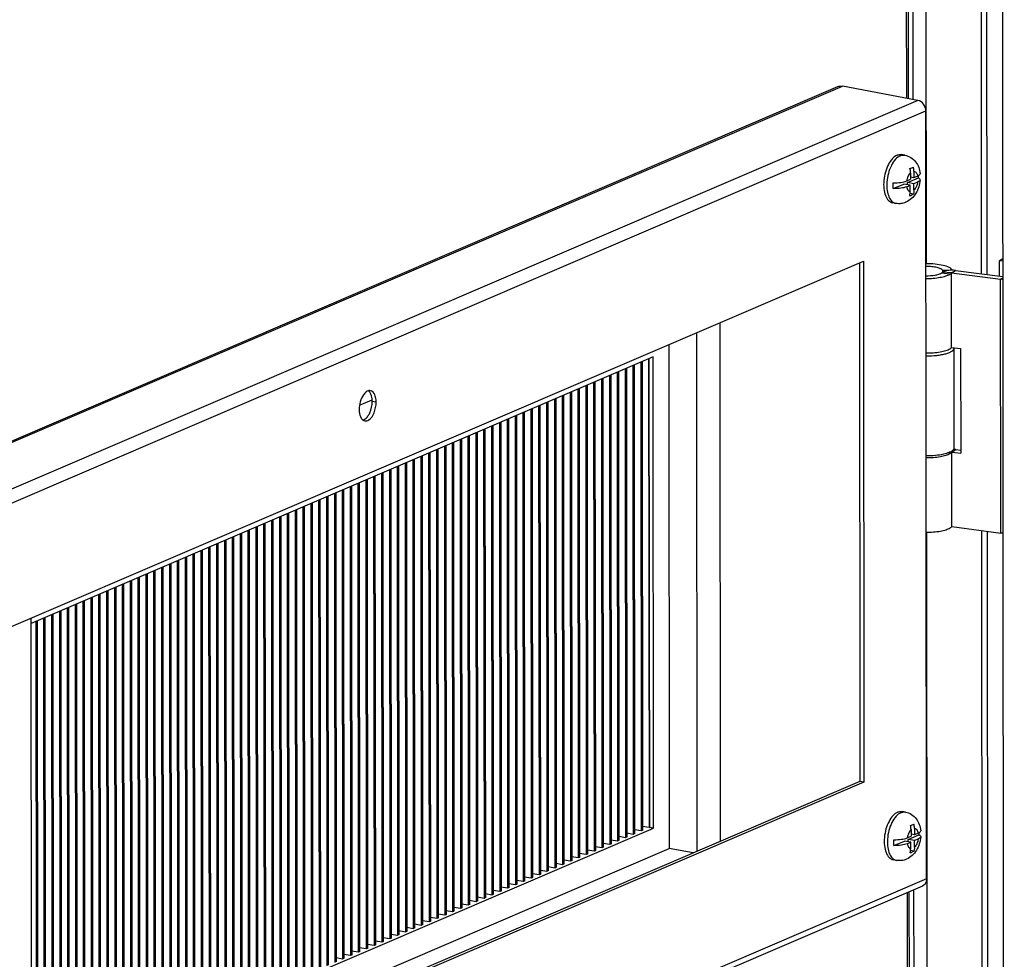
# Model space of a CAD drawing. Units: millimetres. Extents: x 0 to 841, y -1 to 594.
# Drawn here: x 259 to 280, y 366 to 386 of the extents above; entities that cross this region are included whole.
import ezdxf

# ---------------------------------------------------------------- set-up
doc = ezdxf.new("R2010")
doc.units = ezdxf.units.MM
doc.header["$LTSCALE"] = 46.255
doc.layers.get('0').update_dxf_attribs({"linetype": 'CONTINUOUS'})
doc.layers.add('02___PRT_ALL_AXES', color=7, linetype='CONTINUOUS')

msp = doc.modelspace()

# ---------------------------------------------------------------- linework, layer by layer
at = {"color": 9, "linetype": 'CONTINUOUS'}
for p, q in [((277.63589, 405.60773), (277.65407, 384.47443)), ((277.79908, 384.44731), (277.79019, 394.77129)), ((278.07928, 380.96972), (278.06742, 394.75086)), ((252.71203, 374.6179), (276.29842, 384.72804)), ((277.89893, 384.42863), (254.36002, 374.33884)), ((254.53465, 374.11918), (278.06581, 384.20565)), ((278.57649, 380.74943), (278.39487, 380.77304)), ((278.61004, 380.77629), (278.41622, 380.79013)), ((278.61004, 380.77629), (278.69379, 380.82785)), ((279.64904, 380.64127), (279.69794, 380.67137)), ((279.65367, 375.27105), (279.64904, 380.64127)), ((278.57975, 376.95671), (278.51656, 376.96493)), ((278.6133, 376.98357), (278.57339, 376.98642)), ((278.6133, 376.98357), (278.69706, 377.03513)), ((278.09603, 361.50746), (278.08417, 375.28859)), ((278.0798, 367.95113), (254.54864, 357.86467)), ((277.66854, 367.6599), (277.68487, 348.68465)), ((277.81884, 361.48631), (277.81347, 367.72202))]:
    msp.add_line(p, q, dxfattribs=at)
at = {"color": 3, "linetype": 'CONTINUOUS'}
for p, q in [((277.67584, 405.62354), (277.69405, 384.46696)), ((279.34476, 394.77128), (279.35684, 380.74169)), ((252.61374, 374.60794), (276.20014, 384.71808)), ((277.89893, 384.42863), (276.29842, 384.72804)), ((278.0798, 367.95113), (278.06581, 384.20565)), ((255.75213, 372.02689), (276.74236, 381.02421)), ((276.74236, 381.02421), (276.75185, 369.99607)), ((278.6114, 379.19879), (278.61004, 380.77629)), ((278.61004, 380.77629), (279.64904, 380.64127)), ((278.62128, 380.83277), (278.62128, 380.83728)), ((278.6114, 379.19879), (278.80134, 379.17411)), ((278.80134, 379.17411), (278.80325, 376.95889)), ((278.61466, 375.40607), (278.6133, 376.98357)), ((278.6133, 376.98357), (278.80325, 376.95889)), ((278.61466, 375.40607), (279.65367, 375.27105)), ((279.36151, 375.30902), (279.37359, 361.27942)), ((276.75185, 369.99607), (255.76162, 360.99875)), ((277.99187, 367.7985), (254.48343, 357.72177)), ((277.7085, 367.67703), (277.72481, 348.72228))]:
    msp.add_line(p, q, dxfattribs=at)
at = {"color": 7, "linetype": 'CONTINUOUS'}
for p, q in [((279.24631, 380.75605), (279.23424, 394.78564)), ((277.62152, 383.26912), (277.55483, 383.28159)), ((277.7399, 382.89737), (277.74002, 382.75814)), ((277.81183, 382.78892), (277.73998, 382.80237)), ((277.81171, 382.92815), (277.81183, 382.78892)), ((277.89202, 382.8233), (277.81183, 382.78892)), ((277.37699, 382.55994), (277.60012, 382.65559)), ((277.7335, 382.63064), (277.60012, 382.65559)), ((277.65982, 382.72377), (277.74002, 382.75814)), ((277.65993, 382.5991), (277.7335, 382.63064)), ((277.67856, 382.68921), (277.90832, 382.7877)), ((277.6786, 382.64091), (277.67856, 382.68921)), ((277.81193, 382.66426), (277.67856, 382.68921)), ((277.73361, 382.49534), (277.7335, 382.63064)), ((277.89213, 382.69863), (277.81193, 382.66426)), ((277.81205, 382.52504), (277.81193, 382.66426)), ((277.80139, 382.44091), (277.73096, 382.45409)), ((277.43028, 382.24685), (277.36359, 382.25933)), ((276.65904, 380.98849), (276.66849, 370.01166)), ((279.69759, 381.07735), (279.62766, 381.03431)), ((279.62794, 380.70646), (279.62766, 381.03431)), ((279.69763, 381.02522), (279.62766, 381.03431)), ((278.62128, 380.83728), (278.42337, 380.82893)), ((278.4234, 380.79623), (278.42337, 380.82893)), ((278.69379, 380.82785), (279.69791, 380.69736)), ((273.70384, 379.72177), (273.71329, 368.74494)), ((273.2067, 379.50867), (273.21615, 368.53184)), ((272.6235, 379.25868), (272.63267, 368.59305)), ((278.66526, 377.07487), (278.66344, 379.1846)), ((272.29217, 378.99964), (259.12125, 373.35402)), ((272.02904, 378.88685), (272.03758, 368.96386)), ((272.05068, 378.89613), (272.05922, 368.97343)), ((272.05726, 378.89895), (272.0658, 368.97596)), ((272.19541, 378.95817), (272.20395, 369.03518)), ((272.21792, 369.04187), (272.20938, 378.96416)), ((272.30075, 369.02637), (272.29217, 378.99964)), ((271.52991, 378.67291), (271.53845, 368.74992)), ((271.55156, 378.68219), (271.5601, 368.75948)), ((271.55814, 378.68501), (271.56668, 368.76202)), ((271.69629, 378.74422), (271.70483, 368.82123)), ((271.71793, 378.7535), (271.72647, 368.8308)), ((271.72451, 378.75632), (271.73305, 368.83333)), ((271.86266, 378.81554), (271.8712, 368.89255)), ((271.88431, 378.82482), (271.89285, 368.90211)), ((271.89089, 378.82764), (271.89943, 368.90465)), ((271.03079, 378.45896), (271.03933, 368.53597)), ((271.05243, 378.46824), (271.06097, 368.54553)), ((271.05901, 378.47106), (271.06755, 368.54807)), ((271.19716, 378.53028), (271.2057, 368.60729)), ((271.21881, 378.53955), (271.22735, 368.61685)), ((271.22539, 378.54238), (271.23393, 368.61939)), ((271.36354, 378.60159), (271.37208, 368.6786)), ((271.38518, 378.61087), (271.39372, 368.68816)), ((271.39176, 378.61369), (271.4003, 368.6907)), ((270.53166, 378.24501), (270.5402, 368.32202)), ((270.55331, 378.25429), (270.56185, 368.33159)), ((270.55989, 378.25711), (270.56843, 368.33412)), ((270.69804, 378.31633), (270.70658, 368.39334)), ((270.71968, 378.32561), (270.72822, 368.4029)), ((270.72626, 378.32843), (270.7348, 368.40544)), ((270.86441, 378.38764), (270.87295, 368.46466)), ((270.88606, 378.39692), (270.8946, 368.47422)), ((270.89264, 378.39974), (270.90118, 368.47675)), ((266.07537, 377.97914), (266.33838, 378.09188)), ((270.03254, 378.03107), (270.04107, 368.10808)), ((270.05418, 378.04035), (270.06272, 368.11764)), ((270.06076, 378.04317), (270.0693, 368.12018)), ((270.19891, 378.10238), (270.20745, 368.17939)), ((270.22056, 378.11166), (270.2291, 368.18896)), ((270.22714, 378.11448), (270.23568, 368.19149)), ((270.36529, 378.1737), (270.37383, 368.25071)), ((270.38693, 378.18298), (270.39547, 368.26027)), ((270.39351, 378.1858), (270.40205, 368.26281)), ((269.53341, 377.81712), (269.54195, 367.89413)), ((269.55506, 377.8264), (269.56359, 367.90369)), ((269.56164, 377.82922), (269.57018, 367.90623)), ((269.69979, 377.88844), (269.70832, 367.96545)), ((269.72143, 377.89771), (269.72997, 367.97501)), ((269.72801, 377.90053), (269.73655, 367.97755)), ((269.86616, 377.95975), (269.8747, 368.03676)), ((269.88781, 377.96903), (269.89635, 368.04632)), ((269.89439, 377.97185), (269.90293, 368.04886)), ((269.03428, 377.60317), (269.04282, 367.68018)), ((269.05593, 377.61245), (269.06447, 367.68975)), ((269.06251, 377.61527), (269.07105, 367.69228)), ((269.20066, 377.67449), (269.2092, 367.7515)), ((269.22231, 377.68377), (269.23084, 367.76106)), ((269.22889, 377.68659), (269.23743, 367.7636)), ((269.36703, 377.7458), (269.37557, 367.82282)), ((269.38868, 377.75508), (269.39722, 367.83238)), ((269.39526, 377.7579), (269.4038, 367.83491)), ((268.53516, 377.38923), (268.5437, 367.46624)), ((268.5568, 377.39851), (268.56534, 367.4758)), ((268.56339, 377.40133), (268.57192, 367.47834)), ((268.70153, 377.46054), (268.71007, 367.53755)), ((268.72318, 377.46982), (268.73172, 367.54712)), ((268.72976, 377.47264), (268.7383, 367.54965)), ((268.86791, 377.53186), (268.87645, 367.60887)), ((268.88955, 377.54114), (268.89809, 367.61843)), ((268.89614, 377.54396), (268.90467, 367.62097)), ((268.03603, 377.17528), (268.04457, 367.25229)), ((268.05768, 377.18456), (268.06622, 367.26185)), ((268.06426, 377.18738), (268.0728, 367.26439)), ((268.20241, 377.2466), (268.21095, 367.32361)), ((268.22405, 377.25587), (268.23259, 367.33317)), ((268.23063, 377.25869), (268.23917, 367.33571)), ((268.36878, 377.31791), (268.37732, 367.39492)), ((268.39043, 377.32719), (268.39897, 367.40448)), ((268.39701, 377.33001), (268.40555, 367.40702)), ((267.55855, 376.97061), (267.56709, 367.04791)), ((267.56513, 376.97343), (267.57367, 367.05044)), ((267.70328, 377.03265), (267.71182, 367.10966)), ((267.72493, 377.04193), (267.73347, 367.11922)), ((267.73151, 377.04475), (267.74005, 367.12176)), ((267.86966, 377.10396), (267.8782, 367.18098)), ((267.8913, 377.11324), (267.89984, 367.19054)), ((267.89788, 377.11606), (267.90642, 367.19307)), ((278.69706, 377.03513), (278.80319, 377.02134)), ((267.05943, 376.75667), (267.06797, 366.83396)), ((267.06601, 376.75949), (267.07455, 366.8365)), ((267.20416, 376.8187), (267.2127, 366.89571)), ((267.2258, 376.82798), (267.23434, 366.90528)), ((267.23238, 376.8308), (267.24092, 366.90781)), ((267.37053, 376.89002), (267.37907, 366.96703)), ((267.39218, 376.8993), (267.40072, 366.97659)), ((267.39876, 376.90212), (267.4073, 366.97913)), ((267.53691, 376.96133), (267.54545, 367.03834)), ((266.70503, 376.60476), (266.71357, 366.68177)), ((266.72668, 376.61403), (266.73522, 366.69133)), ((266.73326, 376.61685), (266.7418, 366.69387)), ((266.87141, 376.67607), (266.87995, 366.75308)), ((266.89305, 376.68535), (266.90159, 366.76264)), ((266.89963, 376.68817), (266.90817, 366.76518)), ((267.03778, 376.74739), (267.04632, 366.8244)), ((266.20591, 376.39081), (266.21444, 366.46782)), ((266.22755, 376.40009), (266.23609, 366.47738)), ((266.23413, 376.40291), (266.24267, 366.47992)), ((266.37228, 376.46212), (266.38082, 366.53914)), ((266.39393, 376.4714), (266.40247, 366.5487)), ((266.40051, 376.47422), (266.40905, 366.55123)), ((266.53866, 376.53344), (266.5472, 366.61045)), ((266.5603, 376.54272), (266.56884, 366.62001)), ((266.56688, 376.54554), (266.57542, 366.62255)), ((265.70678, 376.17686), (265.71532, 366.25387)), ((265.72843, 376.18614), (265.73696, 366.26344)), ((265.73501, 376.18896), (265.74355, 366.26597)), ((265.87316, 376.24818), (265.88169, 366.32519)), ((265.8948, 376.25746), (265.90334, 366.33475)), ((265.90138, 376.26028), (265.90992, 366.33729)), ((266.03953, 376.31949), (266.04807, 366.3965)), ((266.06118, 376.32877), (266.06972, 366.40607)), ((266.06776, 376.33159), (266.0763, 366.4086)), ((265.20765, 375.96292), (265.21619, 366.03993)), ((265.2293, 375.97219), (265.23784, 366.04949)), ((265.23588, 375.97501), (265.24442, 366.05203)), ((265.37403, 376.03423), (265.38257, 366.11124)), ((265.39568, 376.04351), (265.40421, 366.1208)), ((265.40226, 376.04633), (265.4108, 366.12334)), ((265.5404, 376.10555), (265.54894, 366.18256)), ((265.56205, 376.11483), (265.57059, 366.19212)), ((265.56863, 376.11765), (265.57717, 366.19466)), ((264.70853, 375.74897), (264.71707, 365.82598)), ((264.73017, 375.75825), (264.73871, 365.83554)), ((264.73676, 375.76107), (264.74529, 365.83808)), ((264.8749, 375.82028), (264.88344, 365.8973)), ((264.89655, 375.82956), (264.90509, 365.90686)), ((264.90313, 375.83238), (264.91167, 365.90939)), ((265.04128, 375.8916), (265.04982, 365.96861)), ((265.06292, 375.90088), (265.07146, 365.97817)), ((265.06951, 375.9037), (265.07804, 365.98071)), ((264.2094, 375.53502), (264.21794, 365.61203)), ((264.23105, 375.5443), (264.23959, 365.6216)), ((264.23763, 375.54712), (264.24617, 365.62413)), ((264.37578, 375.60634), (264.38432, 365.68335)), ((264.39742, 375.61562), (264.40596, 365.69291)), ((264.404, 375.61844), (264.41254, 365.69545)), ((264.54215, 375.67765), (264.55069, 365.75466)), ((264.5638, 375.68693), (264.57234, 365.76423)), ((264.57038, 375.68975), (264.57892, 365.76676)), ((263.71028, 375.32108), (263.71882, 365.39809)), ((263.73192, 375.33035), (263.74046, 365.40765)), ((263.7385, 375.33317), (263.74704, 365.41019)), ((263.87665, 375.39239), (263.88519, 365.4694)), ((263.8983, 375.40167), (263.90684, 365.47896)), ((263.90488, 375.40449), (263.91342, 365.4815)), ((264.04303, 375.46371), (264.05157, 365.54072)), ((264.06467, 375.47299), (264.07321, 365.55028)), ((264.07125, 375.47581), (264.07979, 365.55282)), ((279.26306, 361.29379), (279.25098, 375.32338)), ((263.21115, 375.10713), (263.21969, 365.18414)), ((263.2328, 375.11641), (263.24134, 365.1937)), ((263.23938, 375.11923), (263.24792, 365.19624)), ((263.37753, 375.17844), (263.38607, 365.25546)), ((263.39917, 375.18772), (263.40771, 365.26502)), ((263.40575, 375.19054), (263.41429, 365.26755)), ((263.5439, 375.24976), (263.55244, 365.32677)), ((263.56555, 375.25904), (263.57409, 365.33633)), ((263.57213, 375.26186), (263.58067, 365.33887)), ((262.71203, 374.89318), (262.72057, 364.97019)), ((262.73367, 374.90246), (262.74221, 364.97976)), ((262.74025, 374.90528), (262.74879, 364.98229)), ((262.8784, 374.9645), (262.88694, 365.04151)), ((262.90005, 374.97378), (262.90859, 365.05107)), ((262.90663, 374.9766), (262.91517, 365.05361)), ((263.04478, 375.03581), (263.05332, 365.11282)), ((263.06642, 375.04509), (263.07496, 365.12239)), ((263.073, 375.04791), (263.08154, 365.12492)), ((262.2129, 374.67924), (262.22144, 364.75625)), ((262.23455, 374.68851), (262.24309, 364.76581)), ((262.24113, 374.69133), (262.24967, 364.76835)), ((262.37928, 374.75055), (262.38781, 364.82756)), ((262.40092, 374.75983), (262.40946, 364.83712)), ((262.4075, 374.76265), (262.41604, 364.83966)), ((262.54565, 374.82187), (262.55419, 364.89888)), ((262.5673, 374.83115), (262.57584, 364.90844)), ((262.57388, 374.83397), (262.58242, 364.91098)), ((261.71377, 374.46529), (261.72231, 364.5423)), ((261.73542, 374.47457), (261.74396, 364.55186)), ((261.742, 374.47739), (261.75054, 364.5544)), ((261.88015, 374.5366), (261.88869, 364.61362)), ((261.9018, 374.54588), (261.91033, 364.62318)), ((261.90838, 374.5487), (261.91692, 364.62571)), ((262.04653, 374.60792), (262.05506, 364.68493)), ((262.06817, 374.6172), (262.07671, 364.69449)), ((262.07475, 374.62002), (262.08329, 364.69703)), ((261.23629, 374.26062), (261.24483, 364.33792)), ((261.24288, 374.26344), (261.25141, 364.34045)), ((261.38102, 374.32266), (261.38956, 364.39967)), ((261.40267, 374.33194), (261.41121, 364.40923)), ((261.40925, 374.33476), (261.41779, 364.41177)), ((261.5474, 374.39397), (261.55594, 364.47098)), ((261.56905, 374.40325), (261.57758, 364.48055)), ((261.57563, 374.40607), (261.58417, 364.48308)), ((260.73717, 374.04667), (260.74571, 364.12397)), ((260.74375, 374.04949), (260.75229, 364.12651)), ((260.8819, 374.10871), (260.89044, 364.18572)), ((260.90354, 374.11799), (260.91208, 364.19528)), ((260.91012, 374.12081), (260.91866, 364.19782)), ((261.04827, 374.18003), (261.05681, 364.25704)), ((261.06992, 374.1893), (261.07846, 364.2666)), ((261.0765, 374.19213), (261.08504, 364.26914)), ((261.21465, 374.25134), (261.22319, 364.32835)), ((260.24462, 373.83555), (260.25316, 363.91256)), ((260.38277, 373.89476), (260.39131, 363.97178)), ((260.40442, 373.90404), (260.41296, 363.98134)), ((260.411, 373.90686), (260.41954, 363.98387)), ((260.54915, 373.96608), (260.55769, 364.04309)), ((260.57079, 373.97536), (260.57933, 364.05265)), ((260.57737, 373.97818), (260.58591, 364.05519)), ((260.71552, 374.0374), (260.72406, 364.11441)), ((259.88365, 373.68082), (259.89219, 363.75783)), ((259.90529, 373.6901), (259.91383, 363.76739)), ((259.91187, 373.69292), (259.92041, 363.76993)), ((260.05002, 373.75213), (260.05856, 363.82914)), ((260.07167, 373.76141), (260.08021, 363.83871)), ((260.07825, 373.76423), (260.08679, 363.84124)), ((260.2164, 373.82345), (260.22494, 363.90046)), ((260.23804, 373.83273), (260.24658, 363.91002)), ((259.1306, 362.49417), (259.12115, 373.471)), ((259.38452, 373.46687), (259.39306, 363.54388)), ((259.40617, 373.47615), (259.41471, 363.55344)), ((259.41275, 373.47897), (259.42129, 363.55598)), ((259.5509, 373.53819), (259.55944, 363.6152)), ((259.57254, 373.54746), (259.58108, 363.62476)), ((259.57912, 373.55029), (259.58766, 363.6273)), ((259.71727, 373.6095), (259.72581, 363.68651)), ((259.73892, 373.61878), (259.74746, 363.69608)), ((259.7455, 373.6216), (259.75404, 363.69861)), ((259.21815, 373.39556), (259.22669, 363.47257)), ((259.23979, 373.40483), (259.24833, 363.48213)), ((259.24637, 373.40765), (259.25491, 363.48467)), ((276.66849, 370.01166), (255.76157, 361.05006)), ((276.75185, 369.99607), (276.66849, 370.01166)), ((277.63348, 369.36408), (277.5668, 369.37655)), ((272.20395, 369.03518), (272.06573, 369.05831)), ((272.20395, 369.03518), (272.21792, 369.04187)), ((272.21792, 369.04187), (272.30075, 369.02637)), ((259.12984, 363.38075), (272.30075, 369.02637)), ((271.70483, 368.82123), (271.56661, 368.84436)), ((271.73305, 368.83333), (271.72647, 368.8308)), ((271.8712, 368.89255), (271.73298, 368.91568)), ((271.8916, 368.90232), (271.8712, 368.89255)), ((271.89943, 368.90465), (271.89285, 368.90211)), ((272.03758, 368.96386), (271.89936, 368.98699)), ((272.05798, 368.97364), (272.03758, 368.96386)), ((272.0658, 368.97596), (272.05922, 368.97343)), ((277.67179, 368.81873), (277.75198, 368.8531)), ((277.69052, 368.78417), (277.92029, 368.88266)), ((277.75186, 368.99232), (277.75198, 368.8531)), ((277.82379, 368.88388), (277.75195, 368.89732)), ((277.82367, 369.0231), (277.82379, 368.88388)), ((277.90399, 368.91826), (277.82379, 368.88388)), ((271.2057, 368.60729), (271.06748, 368.63042)), ((271.37208, 368.6786), (271.23386, 368.70173)), ((271.39248, 368.68837), (271.37208, 368.6786)), ((271.4003, 368.6907), (271.39372, 368.68816)), ((271.53845, 368.74992), (271.40023, 368.77305)), ((271.55885, 368.75969), (271.53845, 368.74992)), ((271.56668, 368.76202), (271.5601, 368.75948)), ((271.72523, 368.831), (271.70483, 368.82123)), ((277.38895, 368.6549), (277.61209, 368.75055)), ((277.74546, 368.7256), (277.61209, 368.75055)), ((277.6719, 368.69406), (277.74546, 368.7256)), ((277.69057, 368.73587), (277.69052, 368.78417)), ((277.8239, 368.75922), (277.69052, 368.78417)), ((277.74558, 368.5903), (277.74546, 368.7256)), ((277.90409, 368.79359), (277.8239, 368.75922)), ((277.82402, 368.62), (277.8239, 368.75922)), ((259.13033, 362.80537), (272.63267, 368.59305)), ((270.70658, 368.39334), (270.56836, 368.41647)), ((270.87295, 368.46466), (270.73473, 368.48778)), ((270.89335, 368.47443), (270.87295, 368.46466)), ((270.90118, 368.47675), (270.8946, 368.47422)), ((271.03933, 368.53597), (270.90111, 368.5591)), ((271.05973, 368.54574), (271.03933, 368.53597)), ((271.06755, 368.54807), (271.06097, 368.54553)), ((271.2261, 368.61706), (271.2057, 368.60729)), ((271.23393, 368.61939), (271.22735, 368.61685)), ((273.13829, 368.49847), (272.63267, 368.59305)), ((277.81336, 368.53587), (277.74292, 368.54904)), ((270.37383, 368.25071), (270.23561, 368.27384)), ((270.39423, 368.26048), (270.37383, 368.25071)), ((270.40205, 368.26281), (270.39547, 368.26027)), ((270.5402, 368.32202), (270.40198, 368.34515)), ((270.5606, 368.3318), (270.5402, 368.32202)), ((270.56843, 368.33412), (270.56185, 368.33159)), ((270.72698, 368.40311), (270.70658, 368.39334)), ((270.7348, 368.40544), (270.72822, 368.4029)), ((277.44224, 368.34181), (277.37556, 368.35429)), ((269.8747, 368.03676), (269.73648, 368.05989)), ((269.8951, 368.04653), (269.8747, 368.03676)), ((269.90293, 368.04886), (269.89635, 368.04632)), ((270.04107, 368.10808), (269.90286, 368.13121)), ((270.06148, 368.11785), (270.04107, 368.10808)), ((270.0693, 368.12018), (270.06272, 368.11764)), ((270.20745, 368.17939), (270.06923, 368.20252)), ((270.22785, 368.18916), (270.20745, 368.17939)), ((270.23568, 368.19149), (270.2291, 368.18896)), ((269.37557, 367.82282), (269.23735, 367.84594)), ((269.39598, 367.83259), (269.37557, 367.82282)), ((269.4038, 367.83491), (269.39722, 367.83238)), ((269.54195, 367.89413), (269.40373, 367.91726)), ((269.56235, 367.9039), (269.54195, 367.89413)), ((269.57018, 367.90623), (269.56359, 367.90369)), ((269.70832, 367.96545), (269.5701, 367.98857)), ((269.72873, 367.97522), (269.70832, 367.96545)), ((269.73655, 367.97755), (269.72997, 367.97501)), ((268.87645, 367.60887), (268.73823, 367.632)), ((268.89685, 367.61864), (268.87645, 367.60887)), ((268.90467, 367.62097), (268.89809, 367.61843)), ((269.04282, 367.68018), (268.9046, 367.70331)), ((269.06323, 367.68996), (269.04282, 367.68018)), ((269.07105, 367.69228), (269.06447, 367.68975)), ((269.2092, 367.7515), (269.07098, 367.77463)), ((269.2296, 367.76127), (269.2092, 367.7515)), ((269.23743, 367.7636), (269.23084, 367.76106)), ((268.37732, 367.39492), (268.2391, 367.41805)), ((268.39772, 367.40469), (268.37732, 367.39492)), ((268.40555, 367.40702), (268.39897, 367.40448)), ((268.5437, 367.46624), (268.40548, 367.48937)), ((268.5641, 367.47601), (268.5437, 367.46624)), ((268.57192, 367.47834), (268.56534, 367.4758)), ((268.71007, 367.53755), (268.57185, 367.56068)), ((268.73048, 367.54732), (268.71007, 367.53755)), ((268.7383, 367.54965), (268.73172, 367.54712)), ((267.8782, 367.18098), (267.73998, 367.2041)), ((267.8986, 367.19075), (267.8782, 367.18098)), ((267.90642, 367.19307), (267.89984, 367.19054)), ((268.04457, 367.25229), (267.90635, 367.27542)), ((268.06497, 367.26206), (268.04457, 367.25229)), ((268.0728, 367.26439), (268.06622, 367.26185)), ((268.21095, 367.32361), (268.07273, 367.34673)), ((268.23135, 367.33338), (268.21095, 367.32361)), ((268.23917, 367.33571), (268.23259, 367.33317)), ((267.37907, 366.96703), (267.24085, 366.99016)), ((267.39947, 366.9768), (267.37907, 366.96703)), ((267.4073, 366.97913), (267.40072, 366.97659)), ((267.54545, 367.03834), (267.40723, 367.06147)), ((267.56585, 367.04811), (267.54545, 367.03834)), ((267.57367, 367.05044), (267.56709, 367.04791)), ((267.71182, 367.10966), (267.5736, 367.13279)), ((267.73222, 367.11943), (267.71182, 367.10966)), ((267.74005, 367.12176), (267.73347, 367.11922)), ((266.87995, 366.75308), (266.74173, 366.77621)), ((266.90035, 366.76285), (266.87995, 366.75308)), ((266.90817, 366.76518), (266.90159, 366.76264)), ((267.04632, 366.8244), (266.9081, 366.84753)), ((267.06672, 366.83417), (267.04632, 366.8244)), ((267.07455, 366.8365), (267.06797, 366.83396)), ((267.2127, 366.89571), (267.07448, 366.91884)), ((267.2331, 366.90548), (267.2127, 366.89571)), ((267.24092, 366.90781), (267.23434, 366.90528)), ((266.38082, 366.53914), (266.2426, 366.56226)), ((266.40122, 366.54891), (266.38082, 366.53914)), ((266.40905, 366.55123), (266.40247, 366.5487)), ((266.5472, 366.61045), (266.40898, 366.63358)), ((266.5676, 366.62022), (266.5472, 366.61045)), ((266.57542, 366.62255), (266.56884, 366.62001)), ((266.71357, 366.68177), (266.57535, 366.70489)), ((266.73397, 366.69154), (266.71357, 366.68177)), ((266.7418, 366.69387), (266.73522, 366.69133)), ((265.88169, 366.32519), (265.74347, 366.34832)), ((265.9021, 366.33496), (265.88169, 366.32519)), ((265.90992, 366.33729), (265.90334, 366.33475)), ((266.04807, 366.3965), (265.90985, 366.41963)), ((266.06847, 366.40627), (266.04807, 366.3965)), ((266.0763, 366.4086), (266.06972, 366.40607)), ((266.21444, 366.46782), (266.07623, 366.49095)), ((266.23485, 366.47759), (266.21444, 366.46782)), ((266.24267, 366.47992), (266.23609, 366.47738)), ((265.71532, 366.25387), (265.5771, 366.277)), ((265.73572, 366.26364), (265.71532, 366.25387)), ((265.74355, 366.26597), (265.73696, 366.26344))]:
    msp.add_line(p, q, dxfattribs=at)
for centre, radius, start, end in [((277.44045, 382.92735), 0.37126, 0.123392, 13.861468), ((277.42568, 383.79633), 0.86573, 290.515627, 293.195996), ((277.36864, 382.89657), 0.37126, 0.123392, 13.861468), ((277.0567, 382.85132), 0.854, 355.727368, 358.729069), ((277.42522, 383.22336), 0.86832, 290.003001, 293.191527), ((278.61059, 380.12855), 0.70444, 89.135282, 90.147835), ((278.61574, 379.18452), 0.0477, 0.080165, 9.338148), ((278.619, 376.42784), 0.61228, 82.67533, 87.057117), ((277.43765, 369.89129), 0.86573, 290.515627, 293.195996), ((277.38061, 368.99152), 0.37126, 0.123392, 13.861468), ((277.45242, 369.0223), 0.37126, 0.123392, 13.861468), ((277.06866, 368.94628), 0.854, 355.727368, 358.729069), ((277.43719, 369.31831), 0.86832, 290.003001, 293.191527)]:
    msp.add_arc(centre, radius, start, end, dxfattribs=at)
at = {"color": 9, "linetype": 'CONTINUOUS'}
for centre in [(278.16258, 382.634), (278.17455, 368.72896)]:
    msp.add_arc(centre, 0.92395, 176.0739, 177.059521, dxfattribs=at)
at = {"color": 3, "linetype": 'CONTINUOUS'}
for points in [[(276.2003, 384.71815), (276.23052, 384.73108), (276.26611, 384.73409), (276.29842, 384.72804)], [(278.06581, 384.20565), (278.06573, 384.29848), (277.99018, 384.41156), (277.89893, 384.42863)], [(279.69782, 380.63697), (279.68152, 380.63778), (279.66523, 380.63917), (279.64904, 380.64127)], [(279.70244, 375.26675), (279.68614, 375.26756), (279.66985, 375.26895), (279.65367, 375.27105)]]:
    msp.add_open_spline(points, degree=3, dxfattribs=at)
at = {"color": 7, "linetype": 'CONTINUOUS'}
for points, knots in [([(277.45878, 383.26912), (277.42132, 383.25307), (277.34797, 383.19385), (277.2653, 383.06869), (277.20381, 382.91053), (277.17095, 382.73683), (277.17002, 382.56681), (277.20167, 382.41933), (277.26305, 382.3071), (277.33092, 382.26545), (277.36356, 382.25933)], [0, 0, 0, 0, 0.10397949, 0.23265712, 0.37983168, 0.53383773, 0.68135889, 0.81064263, 0.9152776, 1, 1, 1, 1]), ([(277.45878, 383.26912), (277.46673, 383.27253), (277.49734, 383.28358), (277.53135, 383.28599), (277.55486, 383.28159)], [0, 0, 0, 0, 0.26553528, 1, 1, 1, 1]), ([(277.62152, 383.26912), (277.66638, 383.26073), (277.75348, 383.2264), (277.85532, 383.13187), (277.92032, 383.00975), (277.9396, 382.91985), (277.9442, 382.87437)], [0, 0, 0, 0, 0.25096094, 0.50040431, 0.7486162, 1, 1, 1, 1]), ([(277.91027, 382.83216), (277.91564, 382.83513), (277.93097, 382.84437), (277.94546, 382.86207), (277.9442, 382.87438)], [0, 0, 0, 0, 0.33136197, 1, 1, 1, 1]), ([(277.37699, 382.55994), (277.37616, 382.57003), (277.37367, 382.61154), (277.37454, 382.65324), (277.37688, 382.68461)], [0, 0, 0, 0, 0.2434483, 1, 1, 1, 1]), ([(277.37688, 382.68461), (277.43045, 382.68319), (277.52608, 382.68785), (277.62116, 382.7072), (277.65982, 382.72377)], [0, 0, 0, 0, 0.5602136, 1, 1, 1, 1]), ([(277.65993, 382.5991), (277.62127, 382.58253), (277.52619, 382.56319), (277.43055, 382.55852), (277.37699, 382.55994)], [0, 0, 0, 0, 0.43978957, 1, 1, 1, 1]), ([(277.94432, 382.74493), (277.93958, 382.69495), (277.91964, 382.59659), (277.85995, 382.46036), (277.76958, 382.34465), (277.68814, 382.29008), (277.64427, 382.27128)], [0, 0, 0, 0, 0.25716458, 0.50966997, 0.75553012, 1, 1, 1, 1]), ([(277.94432, 382.74493), (277.94343, 382.73556), (277.92698, 382.71462), (277.90549, 382.70436), (277.89213, 382.69863)], [0, 0, 0, 0, 0.39303447, 1, 1, 1, 1]), ([(277.90832, 382.7877), (277.914, 382.78473), (277.93003, 382.7756), (277.94552, 382.75758), (277.94432, 382.74493)], [0, 0, 0, 0, 0.33526688, 1, 1, 1, 1]), ([(277.72224, 382.40742), (277.72418, 382.4144), (277.731, 382.44323), (277.73363, 382.47298), (277.73361, 382.49534)], [0, 0, 0, 0, 0.24467219, 1, 1, 1, 1]), ([(277.81205, 382.52504), (277.81206, 382.51781), (277.81124, 382.4895), (277.80687, 382.46126), (277.80139, 382.44091)], [0, 0, 0, 0, 0.25544527, 1, 1, 1, 1]), ([(277.64427, 382.27128), (277.61099, 382.25701), (277.53984, 382.23768), (277.46603, 382.24016), (277.43028, 382.24685)], [0, 0, 0, 0, 0.49887876, 1, 1, 1, 1]), ([(278.42337, 380.82893), (278.41533, 380.84456), (278.37335, 380.87088), (278.29519, 380.89447), (278.18869, 380.91066), (278.1102, 380.91385), (278.06862, 380.91353)], [0, 0, 0, 0, 0.14128318, 0.36847097, 0.6657365, 1, 1, 1, 1]), ([(278.06881, 380.71513), (278.13348, 380.71475), (278.22524, 380.72062), (278.33382, 380.74527), (278.37774, 380.76249), (278.39487, 380.77304)], [0, 0, 0, 0, 0.58108644, 0.81927882, 1, 1, 1, 1]), ([(278.39487, 380.77304), (278.39703, 380.77437), (278.40467, 380.77935), (278.41181, 380.78522), (278.41622, 380.79013)], [0, 0, 0, 0, 0.27764478, 1, 1, 1, 1]), ([(278.60878, 380.83299), (278.56792, 380.83289), (278.51093, 380.82856), (278.44695, 380.81048), (278.4232, 380.7979), (278.41622, 380.79013)], [0, 0, 0, 0, 0.61212855, 0.84351559, 1, 1, 1, 1]), ([(278.69379, 380.82785), (278.688, 380.8286), (278.6639, 380.83134), (278.63963, 380.83264), (278.62123, 380.83292)], [0, 0, 0, 0, 0.24095109, 1, 1, 1, 1]), ([(278.07026, 379.01825), (278.14583, 379.01801), (278.25614, 379.02341), (278.39577, 379.0438), (278.48486, 379.06353), (278.55929, 379.08854), (278.62301, 379.11888), (278.66346, 379.15844), (278.66344, 379.18459)], [0, 0, 0, 0, 0.35343083, 0.51508007, 0.65906091, 0.78088582, 0.87771721, 1, 1, 1, 1]), ([(278.07207, 376.90852), (278.13768, 376.90831), (278.26244, 376.91368), (278.43174, 376.93852), (278.55084, 376.97235), (278.61934, 377.00836), (278.64332, 377.02853), (278.65154, 377.03912)], [0, 0, 0, 0, 0.3251793, 0.61742873, 0.84752103, 0.93355337, 1, 1, 1, 1]), ([(278.65154, 377.03912), (278.65373, 377.04193), (278.66104, 377.05251), (278.66526, 377.06553), (278.66525, 377.07486)], [0, 0, 0, 0, 0.27628336, 1, 1, 1, 1]), ([(277.47075, 369.36408), (277.43328, 369.34802), (277.35994, 369.28881), (277.27727, 369.16364), (277.21578, 369.00549), (277.18292, 368.83179), (277.18198, 368.66177), (277.21364, 368.51429), (277.27502, 368.40205), (277.34289, 368.3604), (277.37553, 368.35429)], [0, 0, 0, 0, 0.10397949, 0.23265712, 0.37983168, 0.53383773, 0.68135889, 0.81064263, 0.9152776, 1, 1, 1, 1]), ([(277.47075, 369.36408), (277.47869, 369.36749), (277.50931, 369.37854), (277.54332, 369.38095), (277.56682, 369.37655)], [0, 0, 0, 0, 0.26553528, 1, 1, 1, 1]), ([(277.63348, 369.36408), (277.67835, 369.35568), (277.76544, 369.32136), (277.86728, 369.22682), (277.93228, 369.10471), (277.95156, 369.01481), (277.95617, 368.96932)], [0, 0, 0, 0, 0.25096094, 0.50040431, 0.7486162, 1, 1, 1, 1]), ([(277.95629, 368.83989), (277.95154, 368.78991), (277.9316, 368.69155), (277.87191, 368.55532), (277.78154, 368.43961), (277.70011, 368.38504), (277.65624, 368.36623)], [0, 0, 0, 0, 0.25716458, 0.50966997, 0.75553012, 1, 1, 1, 1]), ([(277.95629, 368.83989), (277.9554, 368.83052), (277.93895, 368.80958), (277.91746, 368.79932), (277.90409, 368.79359)], [0, 0, 0, 0, 0.39303447, 1, 1, 1, 1]), ([(277.92029, 368.88266), (277.92597, 368.87969), (277.942, 368.87056), (277.95749, 368.85254), (277.95629, 368.83989)], [0, 0, 0, 0, 0.33526688, 1, 1, 1, 1]), ([(277.92224, 368.92711), (277.9276, 368.93009), (277.94293, 368.93933), (277.95742, 368.95703), (277.95616, 368.96934)], [0, 0, 0, 0, 0.33136197, 1, 1, 1, 1]), ([(277.38895, 368.6549), (277.38813, 368.66499), (277.38563, 368.7065), (277.38651, 368.7482), (277.38884, 368.77957)], [0, 0, 0, 0, 0.2434483, 1, 1, 1, 1]), ([(277.38884, 368.77957), (277.44241, 368.77815), (277.53805, 368.78281), (277.63312, 368.80215), (277.67179, 368.81873)], [0, 0, 0, 0, 0.5602136, 1, 1, 1, 1]), ([(277.6719, 368.69406), (277.63323, 368.67749), (277.53815, 368.65814), (277.44252, 368.65348), (277.38895, 368.6549)], [0, 0, 0, 0, 0.43978957, 1, 1, 1, 1]), ([(277.73421, 368.50238), (277.73614, 368.50936), (277.74297, 368.53818), (277.7456, 368.56794), (277.74558, 368.5903)], [0, 0, 0, 0, 0.24467219, 1, 1, 1, 1]), ([(277.82402, 368.62), (277.82403, 368.61276), (277.82321, 368.58446), (277.81884, 368.55622), (277.81336, 368.53587)], [0, 0, 0, 0, 0.25544527, 1, 1, 1, 1]), ([(277.65624, 368.36623), (277.62295, 368.35197), (277.55181, 368.33264), (277.478, 368.33512), (277.44224, 368.34181)], [0, 0, 0, 0, 0.49887876, 1, 1, 1, 1])]:
    msp.add_open_spline(points, degree=3, knots=knots, dxfattribs=at)
at = {"color": 9, "linetype": 'CONTINUOUS'}
for points, knots in [([(277.52547, 383.25665), (277.48661, 383.23999), (277.41076, 383.1776), (277.32658, 383.0462), (277.26544, 382.88099), (277.24507, 382.75946), (277.2408, 382.69727)], [0, 0, 0, 0, 0.19462183, 0.43664929, 0.71301609, 1, 1, 1, 1]), ([(277.52547, 383.25665), (277.53341, 383.26005), (277.56402, 383.2711), (277.59802, 383.27351), (277.62152, 383.26912)], [0, 0, 0, 0, 0.26553271, 1, 1, 1, 1]), ([(277.7399, 382.89737), (277.71853, 382.87672), (277.68365, 382.82048), (277.66547, 382.75805), (277.65982, 382.72377)], [0, 0, 0, 0, 0.46102762, 1, 1, 1, 1]), ([(277.81171, 382.92815), (277.82114, 382.92713), (277.84075, 382.92002), (277.86434, 382.89674), (277.88207, 382.86343), (277.88928, 382.83743), (277.89202, 382.8233)], [0, 0, 0, 0, 0.20257169, 0.42793282, 0.69264817, 1, 1, 1, 1]), ([(277.23985, 382.6814), (277.2371, 382.62785), (277.2405, 382.52683), (277.27482, 382.39162), (277.33575, 382.28977), (277.39955, 382.2526), (277.43028, 382.24685)], [0, 0, 0, 0, 0.31625204, 0.5915936, 0.81565787, 1, 1, 1, 1]), ([(277.65993, 382.5991), (277.66474, 382.57427), (277.67791, 382.53094), (277.71518, 382.49939), (277.73361, 382.49534)], [0, 0, 0, 0, 0.57270368, 1, 1, 1, 1]), ([(277.89213, 382.69863), (277.88648, 382.66436), (277.8683, 382.60192), (277.83343, 382.54568), (277.81205, 382.52504)], [0, 0, 0, 0, 0.53897238, 1, 1, 1, 1]), ([(277.53743, 369.35161), (277.49858, 369.33495), (277.42273, 369.27256), (277.33855, 369.14116), (277.27741, 368.97595), (277.25703, 368.85442), (277.25277, 368.79222)], [0, 0, 0, 0, 0.19462183, 0.43664929, 0.71301609, 1, 1, 1, 1]), ([(277.53743, 369.35161), (277.54538, 369.35501), (277.57598, 369.36606), (277.60999, 369.36847), (277.63348, 369.36408)], [0, 0, 0, 0, 0.26553271, 1, 1, 1, 1]), ([(277.75186, 368.99232), (277.73049, 368.97168), (277.69562, 368.91544), (277.67744, 368.85301), (277.67179, 368.81873)], [0, 0, 0, 0, 0.46102762, 1, 1, 1, 1]), ([(277.82367, 369.0231), (277.8331, 369.02208), (277.85272, 369.01497), (277.87631, 368.99169), (277.89404, 368.95839), (277.90125, 368.93239), (277.90399, 368.91826)], [0, 0, 0, 0, 0.20257169, 0.42793282, 0.69264817, 1, 1, 1, 1]), ([(277.25181, 368.77636), (277.24906, 368.72281), (277.25246, 368.62179), (277.28678, 368.48658), (277.34771, 368.38473), (277.41152, 368.34756), (277.44224, 368.34181)], [0, 0, 0, 0, 0.31625204, 0.5915936, 0.81565787, 1, 1, 1, 1]), ([(277.6719, 368.69406), (277.67671, 368.66923), (277.68988, 368.6259), (277.72715, 368.59435), (277.74558, 368.5903)], [0, 0, 0, 0, 0.57270368, 1, 1, 1, 1]), ([(277.90409, 368.79359), (277.89845, 368.75931), (277.88026, 368.69688), (277.84539, 368.64064), (277.82402, 368.62)], [0, 0, 0, 0, 0.53897238, 1, 1, 1, 1])]:
    msp.add_open_spline(points, degree=3, knots=knots, dxfattribs=at)
at = {"color": 7, "linetype": 'CONTINUOUS'}
for points in [[(277.76667, 383.00059), (277.77821, 383.00553), (277.78965, 383.01073), (277.8009, 383.01629)], [(277.89202, 382.8233), (277.89824, 382.82596), (277.90436, 382.82888), (277.91027, 382.83216)], [(277.80139, 382.44091), (277.79014, 382.43535), (277.7787, 382.43015), (277.76717, 382.42521)], [(277.77864, 369.09554), (277.79017, 369.10049), (277.80161, 369.10568), (277.81286, 369.11125)], [(277.90399, 368.91826), (277.9102, 368.92092), (277.91632, 368.92383), (277.92224, 368.92711)], [(277.81336, 368.53587), (277.80211, 368.5303), (277.79067, 368.52511), (277.77913, 368.52016)]]:
    msp.add_open_spline(points, degree=3, dxfattribs=at)
at = {"color": 3, "linetype": 'CONTINUOUS'}
for points, knots in [([(278.62128, 380.83728), (278.60874, 380.86165), (278.54348, 380.90279), (278.42175, 380.93979), (278.25583, 380.96535), (278.13345, 380.97058), (278.06857, 380.97025)], [0, 0, 0, 0, 0.14134843, 0.36829502, 0.66538187, 1, 1, 1, 1]), ([(278.06885, 380.65842), (278.16958, 380.65807), (278.31244, 380.66747), (278.48147, 380.70612), (278.5498, 380.73301), (278.57649, 380.74943)], [0, 0, 0, 0, 0.58119143, 0.81920994, 1, 1, 1, 1]), ([(278.57649, 380.74943), (278.57988, 380.75152), (278.59189, 380.75936), (278.60312, 380.76858), (278.61004, 380.77629)], [0, 0, 0, 0, 0.27764478, 1, 1, 1, 1]), ([(278.0702, 379.08092), (278.17094, 379.08057), (278.3138, 379.08997), (278.48283, 379.12862), (278.55116, 379.1555), (278.57784, 379.17193)], [0, 0, 0, 0, 0.58119361, 0.81920437, 1, 1, 1, 1]), ([(278.57784, 379.17193), (278.58124, 379.17402), (278.59325, 379.18185), (278.60447, 379.19108), (278.6114, 379.19879)], [0, 0, 0, 0, 0.27764478, 1, 1, 1, 1]), ([(278.57975, 376.95671), (278.58314, 376.9588), (278.59515, 376.96664), (278.60638, 376.97586), (278.6133, 376.98357)], [0, 0, 0, 0, 0.27764478, 1, 1, 1, 1]), ([(278.07211, 376.8657), (278.17284, 376.86536), (278.3157, 376.87475), (278.48473, 376.9134), (278.55306, 376.94029), (278.57975, 376.95671)], [0, 0, 0, 0, 0.58119361, 0.81920437, 1, 1, 1, 1]), ([(278.07347, 375.2882), (278.1742, 375.28785), (278.31706, 375.29725), (278.48609, 375.3359), (278.55442, 375.36279), (278.58111, 375.37921)], [0, 0, 0, 0, 0.58119143, 0.81920994, 1, 1, 1, 1]), ([(278.58111, 375.37921), (278.5845, 375.3813), (278.59651, 375.38913), (278.60774, 375.39836), (278.61466, 375.40607)], [0, 0, 0, 0, 0.27764478, 1, 1, 1, 1]), ([(278.0798, 367.95113), (278.07981, 367.93435), (278.07393, 367.87416), (278.03203, 367.81567), (277.99174, 367.79844)], [0, 0, 0, 0, 0.27699168, 1, 1, 1, 1])]:
    msp.add_open_spline(points, degree=3, knots=knots, dxfattribs=at)
at = {"layer": '02___PRT_ALL_AXES', "color": 3, "linetype": 'CONTINUOUS'}
msp.add_line((279.72703, 346.86751), (279.67578, 406.41472), dxfattribs=at)
at = {"layer": '02___PRT_ALL_AXES', "color": 9, "linetype": 'CONTINUOUS'}
msp.add_line((266.42553, 378.04095), (266.34217, 378.05655), dxfattribs=at)
at = {"layer": '02___PRT_ALL_AXES', "color": 3, "linetype": 'CONTINUOUS'}
for points, knots in [([(266.21457, 378.25757), (266.19164, 378.24071), (266.10093, 378.13705), (266.06639, 377.99409), (266.06648, 377.88705)], [0, 0, 0, 0, 0.21003273, 1, 1, 1, 1]), ([(266.30575, 378.28345), (266.29869, 378.28477), (266.28394, 378.28575), (266.26937, 378.28333), (266.26217, 378.28139)], [0, 0, 0, 0, 0.49063587, 1, 1, 1, 1]), ([(266.41461, 378.14291), (266.41036, 378.16132), (266.39359, 378.21845), (266.34699, 378.27574), (266.30575, 378.28345)], [0, 0, 0, 0, 0.31059037, 1, 1, 1, 1]), ([(266.18626, 377.64455), (266.21482, 377.63921), (266.31079, 377.67304), (266.39725, 377.82779), (266.42559, 377.96495), (266.42553, 378.04095)], [0, 0, 0, 0, 0.1733836, 0.54654022, 1, 1, 1, 1]), ([(266.06648, 377.88705), (266.0665, 377.86941), (266.0697, 377.80697), (266.08513, 377.74321), (266.10866, 377.70472)], [0, 0, 0, 0, 0.28116306, 1, 1, 1, 1])]:
    msp.add_open_spline(points, degree=3, knots=knots, dxfattribs=at)
for points in [[(266.26217, 378.28139), (266.24504, 378.27677), (266.22887, 378.26808), (266.21457, 378.25757)], [(266.42553, 378.04095), (266.4255, 378.07513), (266.4223, 378.1096), (266.41461, 378.14291)], [(266.10866, 377.70472), (266.11839, 377.6888), (266.13071, 377.67388), (266.14567, 377.66273)], [(266.14567, 377.66273), (266.15755, 377.65386), (266.17169, 377.64728), (266.18626, 377.64455)]]:
    msp.add_open_spline(points, degree=3, dxfattribs=at)
at = {"layer": '02___PRT_ALL_AXES', "color": 7, "linetype": 'CONTINUOUS'}
for points in [[(266.3, 378.23888), (266.29027, 378.2548), (266.27794, 378.26971), (266.26299, 378.28087)], [(266.14648, 377.6622), (266.16361, 377.66682), (266.17979, 377.67552), (266.19408, 377.68603)], [(266.19408, 377.68603), (266.21702, 377.70288), (266.23635, 377.72483), (266.25264, 377.74816)]]:
    msp.add_open_spline(points, degree=3, dxfattribs=at)
for points, knots in [([(266.34217, 378.05655), (266.34215, 378.07419), (266.33896, 378.13663), (266.32352, 378.20038), (266.3, 378.23888)], [0, 0, 0, 0, 0.28116306, 1, 1, 1, 1]), ([(266.25264, 377.74816), (266.267, 377.76873), (266.31942, 377.86351), (266.34224, 377.97371), (266.34217, 378.05655)], [0, 0, 0, 0, 0.23249554, 1, 1, 1, 1])]:
    msp.add_open_spline(points, degree=3, knots=knots, dxfattribs=at)

doc.saveas('drawing.dxf')
